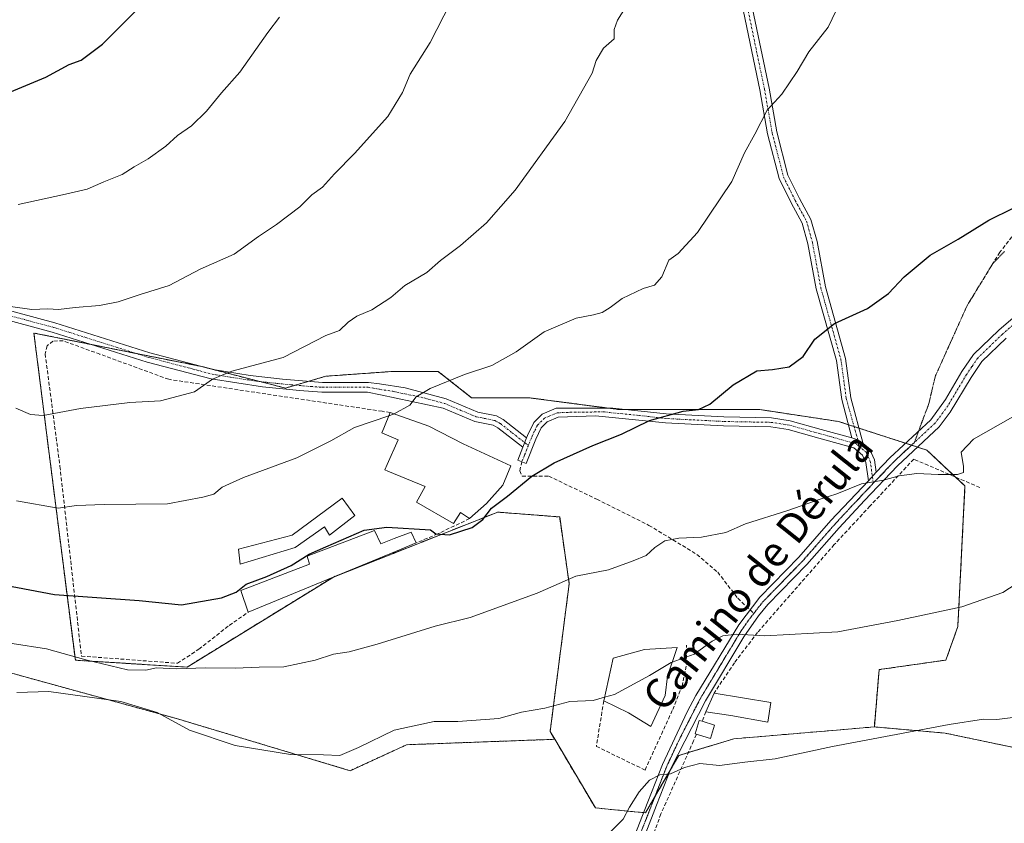
# Model space of a CAD drawing. Units: metres. Extents: x 559727 to 563167, y 4724063 to 4726407.
# Drawn here: x 561310 to 561574, y 4724354 to 4724570 of the extents above; entities that cross this region are included whole.
import ezdxf
from ezdxf.enums import TextEntityAlignment as Align

# ---------------------------------------------------------------- set-up
doc = ezdxf.new("R2010")
doc.units = ezdxf.units.M
doc.header["$MEASUREMENT"] = 0
for name, pattern in [('TRAZO_Y_PUNTO', [1, 0.5, -0.25, 0, -0.25]), ('TRAZOS', [0.75, 0.5, -0.25]), ('TRAZOS2', [0.375, 0.25, -0.125]), ('TRAZOSX2', [1.5, 1, -0.5])]:
    doc.linetypes.add(name, pattern=pattern)
for name, color, linetype, lineweight in [('Agrupación de edificios', 2, 'TRAZOSX2', 0), ('Agrupación de edificios CxS', 19, 'Continuous', 0), ('Arbolado forestal', 92, 'TRAZOS', 0), ('Arbolado forestal CxS', 92, 'Continuous', 0), ('Camino', 19, 'Continuous', 0), ('Camino Cxs', 19, 'Continuous', 0), ('Camino eje', 39, 'TRAZO_Y_PUNTO', 13), ('Cultivos herbáceos CxS', 92, 'Continuous', 0), ('Curva de nivel maestra', 36, 'Continuous', 30), ('Curva de nivel normal', 36, 'Continuous', 0), ('Edificación industrial', 135, 'Continuous', 13), ('Edificación industrial Cxs', 135, 'Continuous', 13), ('Edificación ligera', 1, 'Continuous', 0), ('Edificación ligera Cxs', 1, 'Continuous', 0), ('Muro lineal', 1, 'TRAZOSX2', 13), ('Núcleo urbano', 19, 'Continuous', 0), ('Núcleo urbano CxS', 19, 'Continuous', 0), ('Senda', 19, 'TRAZOSX2', 0), ('Texto cartográfico', 19, 'Continuous', 0), ('Vía pecuaria eje', 92, 'TRAZOS2', 0)]:
    doc.layers.add(name, color=color, linetype=linetype, lineweight=lineweight)
doc.styles.add('Arial', font='txt', dxfattribs={"height": 0.2})

# ---------------------------------------------------------------- blocks, each defined once
blk = doc.blocks.new('*U151')
at = {"layer": 'Arbolado forestal CxS', "color": 92, "linetype": 'Continuous', "lineweight": 0}
blk.add_polyline3d([(561586.97, 4724372.6, 532.82), (561558.3, 4724378.59, 534.41), (561539.37, 4724380.27, 535.52), (561540.64, 4724395.59, 537.94), (561558.52, 4724398.15, 538.53), (561561.72, 4724407.09, 539.26), (561563.63, 4724444.76, 544.18), (561553.42, 4724454.34, 545.47), (561529.79, 4724462, 547.29), (561508.72, 4724465.19, 548.72), (561490.84, 4724465.19, 549.91), (561471.05, 4724465.19, 550.69), (561446.78, 4724468.38, 552.86), (561431.46, 4724468.38, 553.8), (561422.52, 4724475.41, 555.52), (561410.39, 4724475.41, 556.76), (561392.51, 4724474.13, 557.9), (561381.66, 4724470.94, 558.11), (561359.31, 4724476.69, 560.93), (561314.28, 4724485.68, 563.62), (561325.39, 4724398.11, 544.58), (561355.29, 4724396.25, 545.13), (561394.52, 4724420.38, 549.3), (561438.49, 4724437.74, 549.44), (561455.09, 4724436.46, 548.21), (561457.64, 4724418.58, 544.66), (561452.53, 4724378.99, 538.39), (561453.75, 4724376.94, 538.13), (561414.11, 4724375.49, 538.78), (561399, 4724368.54, 538.98), (561352.48, 4724382.49, 540.34), (561295.64, 4724398.12, 542.08)], dxfattribs=at)
blk = doc.blocks.new('*U189')
at = {"layer": 'Curva de nivel normal', "color": 36, "linetype": 'Continuous', "lineweight": 0}
blk.add_polyline3d([(561468.77, 4724352.29, 535), (561472.08, 4724355.53, 535), (561473.76, 4724358.76, 535), (561476.4, 4724362.88, 535), (561479.18, 4724366.01, 535), (561481.94, 4724367.43, 535), (561484.73, 4724367.66, 535), (561488.48, 4724369.42, 535), (561492.66, 4724370.42, 535), (561497.85, 4724369.89, 535), (561504.66, 4724370.85, 535), (561512.81, 4724371.7, 535), (561528.12, 4724375.01, 535), (561559.42, 4724380.87, 535), (561568.58, 4724382.33, 535), (561572.17, 4724382.28, 535), (561580.8, 4724383.34, 535)], dxfattribs=at)
blk = doc.blocks.new('*U194')
at = {"layer": 'Curva de nivel normal', "color": 36, "linetype": 'Continuous', "lineweight": 0}
blk.add_polyline3d([(561299.14, 4724404.02, 545), (561317.62, 4724401.18, 545), (561328.16, 4724398.17, 545), (561339.33, 4724395.56, 545), (561344.29, 4724395.41, 545), (561347.14, 4724396.09, 545), (561352.4, 4724395.84, 545), (561360.34, 4724396.03, 545), (561368.18, 4724395.94, 545), (561374.62, 4724396.23, 545), (561381.23, 4724396.3, 545), (561389.64, 4724398.14, 545), (561394.52, 4724399.72, 545), (561398.68, 4724400.33, 545), (561406.22, 4724402.38, 545), (561421.78, 4724407.26, 545), (561431.09, 4724409.56, 545), (561449.04, 4724416.06, 545), (561459.39, 4724420.61, 545), (561468.19, 4724422.28, 545), (561474.73, 4724424.69, 545), (561478.29, 4724426.16, 545), (561480.59, 4724428.3, 545), (561483.25, 4724430.07, 545), (561487, 4724430.8, 545), (561493.1, 4724431, 545), (561499.62, 4724432.33, 545), (561504.84, 4724434.59, 545), (561516.15, 4724438.17, 545), (561524.88, 4724441.2, 545), (561529.33, 4724442.64, 545), (561535.88, 4724445.29, 545), (561541.85, 4724446.29, 545), (561546, 4724447.45, 545), (561550.7, 4724448.08, 545), (561556.48, 4724447.78, 545), (561561.61, 4724447.84, 545), (561563.22, 4724448.36, 545), (561563.28, 4724449.99, 545), (561562.63, 4724453.78, 545), (561565.94, 4724457.26, 545), (561576.42, 4724463.26, 545)], dxfattribs=at)
blk = doc.blocks.new('*U195')
at = {"layer": 'Curva de nivel normal', "color": 36, "linetype": 'Continuous', "lineweight": 0}
blk.add_polyline3d([(561410.75, 4724464.02, 555), (561414.96, 4724466.34, 555), (561416.66, 4724468.59, 555), (561420.39, 4724470.81, 555), (561429.61, 4724474.54, 555), (561436.9, 4724477.02, 555), (561443.42, 4724480.68, 555), (561450.95, 4724486, 555), (561459.48, 4724489.69, 555), (561464.15, 4724490.51, 555), (561466.48, 4724491.22, 555), (561468.57, 4724492.47, 555), (561471.81, 4724494.91, 555), (561477.46, 4724497.56, 555), (561480.45, 4724498.47, 555), (561482.44, 4724500.76, 555), (561484.31, 4724505.22, 555), (561486.8, 4724506.93, 555), (561492.02, 4724512.59, 555), (561501.16, 4724526.26, 555), (561504.6, 4724533.93, 555), (561507.33, 4724538.93, 555), (561510.62, 4724545.35, 555), (561514.6, 4724549.61, 555), (561518.71, 4724555.68, 555), (561521.82, 4724560.93, 555), (561527.01, 4724567.59, 555), (561529.12, 4724572.05, 555)], dxfattribs=at)
blk = doc.blocks.new('*U196')
at = {"layer": 'Curva de nivel normal', "color": 36, "linetype": 'Continuous', "lineweight": 0}
blk.add_polyline3d([(561485.23, 4724397.63, 540), (561491.09, 4724399.74, 540), (561495.96, 4724403.23, 540), (561498.81, 4724404.64, 540), (561502.48, 4724405.06, 540), (561510, 4724404.6, 540), (561529.57, 4724405.74, 540), (561545.67, 4724408.74, 540), (561562.8, 4724412.42, 540), (561573.8, 4724416.25, 540), (561581.14, 4724421.01, 540)], dxfattribs=at)
blk = doc.blocks.new('*U199')
at = {"layer": 'Curva de nivel normal', "color": 36, "linetype": 'Continuous', "lineweight": 0}
blk.add_polyline3d([(561309.44, 4724465.54, 560), (561313.4, 4724463.84, 560), (561316.8, 4724463.57, 560), (561326.75, 4724465.52, 560), (561339.96, 4724467.06, 560), (561348.21, 4724467.56, 560), (561357.29, 4724469.95, 560), (561362.16, 4724473.31, 560), (561367.3, 4724475.48, 560), (561381.04, 4724479.1, 560), (561392.49, 4724484.98, 560), (561396.15, 4724486.37, 560), (561398.46, 4724488.61, 560), (561400.75, 4724490.22, 560), (561404.8, 4724491.89, 560), (561409.86, 4724495.18, 560), (561413.65, 4724498.41, 560), (561419.52, 4724501.92, 560), (561423.15, 4724505.13, 560), (561428.56, 4724509.15, 560), (561435.45, 4724515.21, 560), (561443.16, 4724523.95, 560), (561456.48, 4724542.26, 560), (561463.78, 4724555.24, 560), (561464.9, 4724558.59, 560), (561466.81, 4724561.93, 560), (561469.65, 4724564.43, 560), (561469.72, 4724566.95, 560), (561470.56, 4724569.43, 560), (561474.23, 4724575.29, 560)], dxfattribs=at)
blk = doc.blocks.new('*U227')
at = {"layer": 'Curva de nivel maestra', "color": 36, "linetype": 'Continuous', "lineweight": 30}
blk.add_polyline3d([(561306.6, 4724418.23, 550), (561319.84, 4724415.71, 550), (561342.46, 4724414.05, 550), (561353.82, 4724412.92, 550), (561364.49, 4724414.81, 550), (561368.49, 4724416.36, 550), (561371.16, 4724418.42, 550), (561376.67, 4724420.51, 550), (561383.22, 4724423.46, 550), (561388, 4724426.49, 550), (561392.46, 4724428.47, 550), (561402.72, 4724432.88, 550), (561408.79, 4724433.69, 550), (561420.48, 4724433, 550), (561421.94, 4724431.95, 550), (561425.62, 4724431.67, 550), (561431.62, 4724433.67, 550), (561434.48, 4724435.8, 550), (561436.81, 4724438.8, 550), (561441.12, 4724442, 550), (561447.63, 4724447.41, 550), (561453.64, 4724450.93, 550), (561463.98, 4724455.59, 550), (561471.63, 4724458.63, 550), (561479.16, 4724462.24, 550), (561488.15, 4724464.76, 550), (561492.31, 4724465.19, 550), (561495.33, 4724466.68, 550), (561501.53, 4724471.86, 550), (561507.89, 4724475.58, 550), (561512.12, 4724475.88, 550), (561516.58, 4724476.61, 550), (561520.31, 4724479.39, 550), (561523.45, 4724484.04, 550), (561528.72, 4724488.26, 550), (561537.51, 4724492.26, 550), (561543.15, 4724496.26, 550), (561547.31, 4724500.73, 550), (561554.32, 4724506.49, 550), (561561.82, 4724510.78, 550), (561570.06, 4724515.88, 550), (561576.5, 4724519.07, 550)], dxfattribs=at)

msp = doc.modelspace()

# ---------------------------------------------------------------- linework, layer by layer
at = {"layer": 'Agrupación de edificios', "color": 2, "linetype": 'TRAZOSX2', "lineweight": 0}
for points in [[(561394.52, 4724420.38, 549.3), (561355.29, 4724396.25, 545.13), (561325.39, 4724398.11, 544.58), (561314.28, 4724485.68, 563.62), (561329.8, 4724482.58, 562.74)], [(561329.8, 4724482.58, 562.74), (561341.61, 4724480.22, 562.08)], [(561341.61, 4724480.22, 562.08), (561359.31, 4724476.69, 560.93)], [(561359.31, 4724476.69, 560.93), (561374.79, 4724472.7, 558.83)], [(561387.87, 4724472.76, 558.07), (561392.51, 4724474.13, 557.9), (561410.39, 4724475.41, 556.76), (561422.52, 4724475.41, 555.52), (561431.46, 4724468.38, 553.8), (561446.78, 4724468.38, 552.86), (561467.93, 4724465.6, 550.94)], [(561374.79, 4724472.7, 558.83), (561381.66, 4724470.94, 558.11), (561384.31, 4724471.72, 558.14)], [(561384.31, 4724471.72, 558.14), (561387.87, 4724472.76, 558.07)], [(561467.93, 4724465.6, 550.94), (561471.05, 4724465.19, 550.69), (561473.07, 4724465.19, 550.6)], [(561473.07, 4724465.19, 550.6), (561490.84, 4724465.19, 549.91), (561508.72, 4724465.19, 548.72), (561529.79, 4724462, 547.29), (561532.41, 4724461.15, 547.1)], [(561532.41, 4724461.15, 547.1), (561533.94, 4724460.65, 546.98)], [(561533.94, 4724460.65, 546.98), (561535.25, 4724460.23, 546.87)], [(561535.25, 4724460.23, 546.87), (561547.73, 4724456.18, 545.72)], [(561547.73, 4724456.18, 545.72), (561549.31, 4724455.67, 545.64)], [(561549.31, 4724455.67, 545.64), (561550.9, 4724455.15, 545.58)], [(561550.9, 4724455.15, 545.58), (561553.42, 4724454.34, 545.47), (561561.11, 4724447.12, 544.77)], [(561561.11, 4724447.12, 544.77), (561563.63, 4724444.76, 544.18), (561561.72, 4724407.09, 539.26), (561558.52, 4724398.15, 538.53), (561540.64, 4724395.59, 537.94), (561539.37, 4724380.27, 535.52), (561529.25, 4724379.41, 535.59), (561501.7, 4724377.07, 535.66), (561489.53, 4724373.37, 535.33)], [(561477.6, 4724357.33, 533.54), (561474.09, 4724357.66, 534.53), (561464.66, 4724358.56, 535.93), (561453.75, 4724376.94, 538.13), (561452.53, 4724378.99, 538.39), (561457.64, 4724418.58, 544.66), (561455.09, 4724436.46, 548.21), (561438.49, 4724437.74, 549.44), (561394.52, 4724420.38, 549.3)], [(561489.53, 4724373.37, 535.33), (561487.01, 4724372.61, 535.46), (561485.96, 4724370.81, 535.24), (561484.59, 4724368.46, 534.9)], [(561484.59, 4724368.46, 534.9), (561480.61, 4724361.63, 534.25)], [(561480.61, 4724361.63, 534.25), (561478.07, 4724357.28, 533.56), (561477.6, 4724357.33, 533.54)]]:
    msp.add_polyline3d(points, dxfattribs=at)
at = {"layer": 'Agrupación de edificios CxS', "color": 19, "linetype": 'Continuous', "lineweight": 0}
msp.add_polyline3d([(561359.31, 4724476.69, 560.93), (561381.66, 4724470.94, 558.11), (561392.51, 4724474.13, 557.9), (561410.39, 4724475.41, 556.76), (561422.52, 4724475.41, 555.52), (561431.46, 4724468.38, 553.8), (561446.78, 4724468.38, 552.86), (561471.05, 4724465.19, 550.69), (561490.84, 4724465.19, 549.91), (561508.72, 4724465.19, 548.72), (561529.79, 4724462, 547.29), (561553.42, 4724454.34, 545.47), (561563.63, 4724444.76, 544.18), (561561.72, 4724407.09, 539.26), (561558.52, 4724398.15, 538.53), (561540.64, 4724395.59, 537.94), (561539.37, 4724380.27, 535.52), (561529.25, 4724379.41, 535.59), (561501.7, 4724377.07, 535.66), (561487.01, 4724372.61, 535.46), (561485.96, 4724370.81, 535.24), (561478.07, 4724357.28, 533.56), (561474.09, 4724357.66, 534.53), (561464.66, 4724358.56, 535.93), (561453.75, 4724376.94, 538.13), (561452.53, 4724378.99, 538.39), (561457.64, 4724418.58, 544.66), (561455.09, 4724436.46, 548.21), (561438.49, 4724437.74, 549.44), (561394.52, 4724420.38, 549.3), (561355.29, 4724396.25, 545.13), (561325.39, 4724398.11, 544.58), (561314.28, 4724485.68, 563.62), (561359.31, 4724476.69, 560.93)], close=True, dxfattribs=at)
at = {"layer": 'Arbolado forestal', "color": 92, "linetype": 'TRAZOS', "lineweight": 0}
for points in [[(561539.37, 4724380.27, 535.52), (561540.64, 4724395.59, 537.94), (561558.52, 4724398.15, 538.53), (561561.72, 4724407.09, 539.26), (561563.63, 4724444.76, 544.18), (561561.11, 4724447.12, 544.77), (561553.42, 4724454.34, 545.47), (561550.9, 4724455.15, 545.58), (561549.31, 4724455.67, 545.64), (561547.73, 4724456.18, 545.72), (561535.25, 4724460.23, 546.87), (561533.94, 4724460.65, 546.98), (561532.41, 4724461.15, 547.1), (561529.79, 4724462, 547.29), (561508.72, 4724465.19, 548.72), (561490.84, 4724465.19, 549.91), (561473.07, 4724465.19, 550.6), (561471.05, 4724465.19, 550.69), (561467.93, 4724465.6, 550.94), (561446.78, 4724468.38, 552.86), (561431.46, 4724468.38, 553.8), (561422.52, 4724475.41, 555.52), (561410.39, 4724475.41, 556.76), (561392.51, 4724474.13, 557.9), (561387.87, 4724472.76, 558.07), (561384.31, 4724471.72, 558.14), (561381.66, 4724470.94, 558.11), (561374.79, 4724472.7, 558.83), (561359.31, 4724476.69, 560.93), (561341.61, 4724480.22, 562.08), (561329.79, 4724482.58, 562.74), (561314.28, 4724485.68, 563.62), (561325.39, 4724398.11, 544.58), (561355.29, 4724396.25, 545.13), (561394.52, 4724420.38, 549.3), (561438.49, 4724437.74, 549.44), (561455.09, 4724436.46, 548.21), (561457.64, 4724418.58, 544.66), (561452.53, 4724378.99, 538.39), (561453.75, 4724376.94, 538.13)], [(561811.27, 4724470.05, 527.75), (561805.51, 4724456.43, 527.16), (561777.14, 4724433.47, 528.22), (561719.74, 4724425.36, 531.65), (561619.84, 4724402.11, 534.52), (561597.03, 4724380.98, 533.27), (561586.97, 4724372.6, 532.82), (561558.3, 4724378.59, 534.41), (561539.37, 4724380.27, 535.52)], [(561453.75, 4724376.94, 538.13), (561414.11, 4724375.49, 538.78), (561399, 4724368.54, 538.98), (561352.48, 4724382.49, 540.34), (561295.64, 4724398.12, 542.08), (561214.31, 4724398.36, 541.65), (561129.15, 4724410.91, 544.52)]]:
    msp.add_polyline3d(points, dxfattribs=at)
at = {"layer": 'Camino', "color": 19, "linetype": 'Continuous', "lineweight": 0}
for points in [[(561533.36, 4724457.6, 546.65), (561530.62, 4724467.87, 547.86), (561529.19, 4724478.34, 549), (561523.8, 4724497.52, 551.13), (561521.57, 4724509.59, 552.09), (561520.04, 4724515.11, 552.54), (561517.08, 4724520.56, 553.06), (561513.84, 4724527.05, 553.61), (561510.78, 4724538.97, 554.5), (561508.71, 4724550.75, 555.56), (561497.59, 4724603.95, 559.21), (561492.82, 4724635.91, 561.93), (561490.6, 4724654.13, 563.57), (561487.79, 4724668.18, 564.94), (561484.42, 4724674.16, 565.57), (561468.36, 4724698.65, 567.52), (561458.65, 4724719.82, 566.94), (561452.53, 4724731.43, 566.18), (561444.72, 4724741.11, 565.05), (561434.27, 4724750.93, 564.18), (561429.18, 4724756.68, 563.47), (561424.81, 4724766.7, 562.06), (561420.79, 4724775.58, 562.17)], [(561423.92, 4724774.74, 561.79), (561427.1, 4724767.71, 561.8), (561431.31, 4724758.04, 563.23), (561436.06, 4724752.68, 563.9), (561446.56, 4724742.81, 564.71), (561454.63, 4724732.81, 565.77), (561460.89, 4724720.92, 566.67), (561470.55, 4724699.86, 567.32), (561486.56, 4724675.46, 565.32), (561490.17, 4724669.06, 564.84), (561493.07, 4724654.53, 563.35), (561495.3, 4724636.24, 561.75), (561500.05, 4724604.39, 559.15), (561511.16, 4724551.22, 555.28), (561513.22, 4724539.5, 554.38), (561516.19, 4724527.93, 553.55), (561519.3, 4724521.72, 553.02), (561522.37, 4724516.05, 552.46), (561524.01, 4724510.15, 552.02), (561526.24, 4724498.09, 551.04), (561531.64, 4724478.85, 548.92), (561533.07, 4724468.36, 547.84), (561536.38, 4724455.99, 546.28)], [(561539.89, 4724448.41, 545.17), (561543.51, 4724452.25, 545.52), (561554.48, 4724462.48, 545.89), (561558.39, 4724467.91, 546.1), (561562.83, 4724475.37, 546.34), (561565.91, 4724479.93, 546.39), (561572.71, 4724486.49, 546.63), (561579.63, 4724492.41, 547.13), (561590.26, 4724502.28, 547.95), (561594.03, 4724505.13, 548.15), (561617.61, 4724519.77, 547.48), (561624.88, 4724523.69, 547.27), (561658.57, 4724540.45, 545.93)], [(561304.94, 4724492.45, 565.1), (561319.92, 4724488.44, 563.84), (561345.35, 4724480.41, 562.04), (561362.31, 4724475.95, 560.45), (561372.16, 4724474.33, 559.33), (561380.82, 4724473.35, 558.45), (561391.53, 4724472.46, 557.78), (561403.91, 4724472.46, 556.67), (561406.83, 4724472.04, 556.43), (561413.74, 4724471.05, 555.58), (561424.71, 4724468.05, 554.21), (561433.13, 4724464.51, 553.15), (561438.15, 4724463.48, 552.63), (561439.94, 4724462.53, 552.4), (561446.22, 4724457.62, 551.25)], [(561445.22, 4724455.09, 551.04), (561438.51, 4724460.33, 552.27), (561437.25, 4724461, 552.47), (561432.35, 4724462.01, 553.03), (561423.92, 4724465.55, 554.02), (561407.11, 4724469.11, 556.03), (561403.63, 4724469.85, 556.4), (561391.43, 4724469.85, 557.56), (561385.45, 4724470.28, 558), (561375.55, 4724471.29, 558.6), (561361.78, 4724473.39, 559.96), (561344.63, 4724477.9, 561.51), (561319.19, 4724485.93, 563.55), (561304.3, 4724489.92, 564.74)], [(561574.67, 4724484.33, 546.51), (561568.16, 4724478.04, 546.17), (561565.29, 4724473.8, 546.1), (561559.69, 4724464.53, 545.82), (561556.68, 4724460.54, 545.66), (561545.57, 4724450.18, 545.21), (561536.69, 4724440.88, 544.35), (561529.91, 4724433.57, 543.6), (561521.25, 4724423.71, 542.6), (561510.88, 4724413.06, 541.13), (561508.32, 4724410, 540.69), (561504.37, 4724404.33, 539.85), (561494.11, 4724387.26, 537.5), (561484.91, 4724369.27, 535.03), (561482.97, 4724364.3, 534.48), (561481.04, 4724359.33, 533.95), (561478.14, 4724351.95, 532.95)], [(561446.22, 4724457.62, 551.25), (561446.47, 4724458.25, 551.3), (561448.15, 4724461.77, 551.74), (561450.39, 4724463.93, 551.85), (561454.19, 4724465.53, 551.9), (561469.35, 4724465.61, 550.85), (561483.59, 4724464.01, 549.88), (561499.03, 4724463.21, 549.12), (561511.83, 4724462.97, 548.38), (561516.78, 4724462.21, 547.97), (561525.13, 4724459.88, 547.29), (561533.36, 4724457.6, 546.65)], [(561537.78, 4724446.16, 544.94), (561537.11, 4724451.06, 545.59), (561536.17, 4724453, 545.92), (561533.91, 4724454.96, 546.33), (561524.49, 4724457.57, 547.1), (561516.27, 4724459.86, 547.8), (561511.63, 4724460.57, 548.14), (561498.95, 4724460.81, 548.88), (561483.4, 4724461.61, 549.55), (561464.69, 4724463.5, 550.79), (561454.68, 4724463.13, 551.43), (561451.74, 4724461.89, 551.52), (561450.13, 4724460.34, 551.47), (561448.67, 4724457.29, 551.14), (561446.1, 4724450.8, 550.45), (561443.87, 4724451.69, 550.75), (561445.22, 4724455.09, 551.04)], [(561445.22, 4724455.09, 551.04), (561446.22, 4724457.62, 551.25)], [(561445.22, 4724455.09, 551.04), (561446.22, 4724457.62, 551.25)], [(561533.36, 4724457.6, 546.65), (561534.94, 4724457.09, 546.5), (561536.38, 4724455.99, 546.28)], [(561533.36, 4724457.6, 546.65), (561534.94, 4724457.09, 546.5), (561536.38, 4724455.99, 546.28)], [(561536.38, 4724455.99, 546.28), (561538.11, 4724454.49, 546.02), (561539.43, 4724451.77, 545.62), (561539.89, 4724448.41, 545.17)], [(561458.84, 4724269.11, 527.22), (561459.65, 4724277.45, 527.52), (561460.34, 4724285, 527.72), (561461.03, 4724292.61, 527.96), (561462.13, 4724301.11, 528.49), (561463.62, 4724309.55, 529.23), (561465.69, 4724319.28, 529.79), (561468.05, 4724328.91, 530.62), (561470.24, 4724337.22, 531.51), (561472.92, 4724345.41, 532.27), (561475.84, 4724352.85, 533.14), (561478.74, 4724360.23, 534.07), (561480.67, 4724365.19, 534.73), (561482.61, 4724370.16, 535.24), (561489.27, 4724384.33, 537.27), (561491.57, 4724388.7, 537.59), (561503.03, 4724407.61, 540.3), (561508.67, 4724414.97, 541.45), (561519.11, 4724425.69, 542.84), (561527.75, 4724435.53, 543.88), (561537.78, 4724446.16, 544.94)], [(561539.89, 4724448.41, 545.17), (561537.78, 4724446.16, 544.94)], [(561539.89, 4724448.41, 545.17), (561537.78, 4724446.16, 544.94)]]:
    msp.add_polyline3d(points, dxfattribs=at)
at = {"layer": 'Camino Cxs', "color": 19, "linetype": 'Continuous', "lineweight": 0}
for points in [[(561500.05, 4724604.39, 559.15), (561511.16, 4724551.22, 555.28), (561513.22, 4724539.5, 554.38), (561516.19, 4724527.93, 553.55), (561519.3, 4724521.72, 553.02), (561522.37, 4724516.05, 552.46), (561524.01, 4724510.15, 552.02), (561526.24, 4724498.09, 551.04), (561531.64, 4724478.85, 548.92), (561533.07, 4724468.36, 547.84), (561536.38, 4724455.99, 546.28), (561534.94, 4724457.09, 546.5), (561533.36, 4724457.6, 546.65), (561530.62, 4724467.87, 547.86), (561529.19, 4724478.34, 549), (561523.8, 4724497.52, 551.13), (561521.57, 4724509.59, 552.09), (561520.04, 4724515.11, 552.54), (561517.08, 4724520.56, 553.06), (561513.84, 4724527.05, 553.61), (561510.78, 4724538.97, 554.5), (561508.71, 4724550.75, 555.56), (561497.59, 4724603.95, 559.21)], [(561304.94, 4724492.45, 565.1), (561319.92, 4724488.44, 563.84), (561345.35, 4724480.41, 562.04), (561362.31, 4724475.95, 560.45), (561372.16, 4724474.33, 559.33), (561380.82, 4724473.35, 558.45), (561391.53, 4724472.46, 557.78), (561403.91, 4724472.46, 556.67), (561406.83, 4724472.04, 556.43), (561413.74, 4724471.05, 555.58), (561424.71, 4724468.05, 554.21), (561433.13, 4724464.51, 553.15), (561438.15, 4724463.48, 552.63), (561439.94, 4724462.53, 552.4), (561446.22, 4724457.62, 551.25), (561445.22, 4724455.09, 551.04), (561438.51, 4724460.33, 552.27), (561437.25, 4724461, 552.47), (561432.35, 4724462.01, 553.03), (561423.92, 4724465.55, 554.02), (561407.11, 4724469.11, 556.03), (561403.63, 4724469.85, 556.4), (561391.43, 4724469.85, 557.56), (561385.45, 4724470.28, 558), (561375.55, 4724471.29, 558.6), (561361.78, 4724473.39, 559.96), (561344.63, 4724477.9, 561.51), (561319.19, 4724485.93, 563.55), (561304.3, 4724489.92, 564.74)], [(561475.84, 4724352.85, 533.14), (561478.74, 4724360.23, 534.07), (561480.67, 4724365.19, 534.73), (561482.61, 4724370.16, 535.24), (561489.27, 4724384.33, 537.27), (561491.57, 4724388.7, 537.59), (561503.03, 4724407.61, 540.3), (561508.67, 4724414.97, 541.45), (561519.11, 4724425.69, 542.84), (561527.75, 4724435.53, 543.88), (561537.78, 4724446.16, 544.94), (561539.89, 4724448.41, 545.17), (561543.51, 4724452.25, 545.52), (561554.48, 4724462.48, 545.89), (561558.39, 4724467.91, 546.1), (561562.83, 4724475.37, 546.34), (561565.91, 4724479.93, 546.39), (561572.71, 4724486.49, 546.63), (561579.63, 4724492.41, 547.13)], [(561574.67, 4724484.33, 546.51), (561568.16, 4724478.04, 546.17), (561565.29, 4724473.8, 546.1), (561559.69, 4724464.53, 545.82), (561556.68, 4724460.54, 545.66), (561545.57, 4724450.18, 545.21), (561536.69, 4724440.88, 544.35), (561529.91, 4724433.57, 543.6), (561521.25, 4724423.71, 542.6), (561510.88, 4724413.06, 541.13), (561508.32, 4724410, 540.69), (561504.37, 4724404.33, 539.85), (561494.11, 4724387.26, 537.5), (561484.91, 4724369.27, 535.03), (561482.97, 4724364.3, 534.48), (561481.04, 4724359.33, 533.95), (561478.14, 4724351.95, 532.95)]]:
    msp.add_polyline3d(points, dxfattribs=at)
msp.add_polyline3d([(561533.36, 4724457.6, 546.65), (561534.94, 4724457.09, 546.5), (561536.38, 4724455.99, 546.28), (561538.11, 4724454.49, 546.02), (561539.43, 4724451.77, 545.62), (561539.89, 4724448.41, 545.17), (561537.78, 4724446.16, 544.94), (561537.11, 4724451.06, 545.59), (561536.17, 4724453, 545.92), (561533.91, 4724454.96, 546.33), (561524.49, 4724457.57, 547.1), (561516.27, 4724459.86, 547.8), (561511.63, 4724460.57, 548.14), (561498.95, 4724460.81, 548.88), (561483.4, 4724461.61, 549.55), (561464.69, 4724463.5, 550.79), (561454.68, 4724463.13, 551.43), (561451.74, 4724461.89, 551.52), (561450.13, 4724460.34, 551.47), (561448.67, 4724457.29, 551.14), (561446.1, 4724450.8, 550.45), (561443.87, 4724451.69, 550.75), (561445.22, 4724455.09, 551.04), (561446.22, 4724457.62, 551.25), (561446.47, 4724458.25, 551.3), (561448.15, 4724461.77, 551.74), (561450.39, 4724463.93, 551.85), (561454.19, 4724465.53, 551.9), (561469.35, 4724465.61, 550.85), (561483.59, 4724464.01, 549.88), (561499.03, 4724463.21, 549.12), (561511.83, 4724462.97, 548.38), (561516.78, 4724462.21, 547.97), (561525.13, 4724459.88, 547.29), (561533.36, 4724457.6, 546.65)], close=True, dxfattribs=at)
at = {"layer": 'Camino eje', "color": 39, "linetype": 'TRAZO_Y_PUNTO', "lineweight": 13}
for points in [[(561469.45, 4724699.26, 567.41), (561485.49, 4724674.81, 565.44), (561488.98, 4724668.62, 564.89), (561491.84, 4724654.33, 563.41), (561494.06, 4724636.07, 561.84), (561498.82, 4724604.17, 559.18), (561509.94, 4724550.98, 555.41), (561512, 4724539.24, 554.4), (561515.02, 4724527.49, 553.58), (561518.19, 4724521.14, 553.04), (561521.21, 4724515.58, 552.48), (561522.79, 4724509.87, 552.05), (561525.02, 4724497.8, 551.08), (561530.41, 4724478.59, 548.96), (561531.84, 4724468.12, 547.83), (561534.94, 4724457.09, 546.5), (561535.25, 4724455.39, 546.28)], [(561661.76, 4724540.46, 545.8), (561660.26, 4724539.73, 545.86), (561656.31, 4724537.76, 545.99), (561647.33, 4724533.36, 546.3), (561634.44, 4724526.95, 546.81), (561621.97, 4724520.47, 547.29), (561618.34, 4724518.51, 547.3), (561610.88, 4724513.92, 547.64), (561599.09, 4724506.6, 548.07), (561594.86, 4724503.93, 548.02), (561593.08, 4724502.59, 547.93), (561591.2, 4724501.17, 547.86), (561585.88, 4724496.23, 547.47), (561580.6, 4724491.32, 547.06), (561573.69, 4724485.41, 546.56), (561570.44, 4724482.27, 546.32), (561567.04, 4724478.99, 546.24), (561565.5, 4724476.71, 546.24), (561564.06, 4724474.59, 546.2), (561561.84, 4724470.86, 546.07), (561559.04, 4724466.22, 545.95), (561557.09, 4724463.51, 545.82), (561555.58, 4724461.51, 545.77), (561550.03, 4724456.33, 545.67)], [(561304.62, 4724491.19, 564.91), (561319.56, 4724487.19, 563.7), (561344.99, 4724479.16, 561.74), (561362.05, 4724474.67, 560.2), (561366.97, 4724473.86, 559.61), (561373.86, 4724472.81, 558.92), (561378.19, 4724472.32, 558.52), (561383.14, 4724471.82, 558.18), (561388.49, 4724471.37, 557.92), (561391.48, 4724471.16, 557.67), (561403.77, 4724471.16, 556.53), (561405.23, 4724470.95, 556.41), (561406.97, 4724470.58, 556.23), (561410.43, 4724470.08, 555.8), (561418.83, 4724468.3, 554.63), (561424.32, 4724466.8, 554.11), (561432.74, 4724463.26, 553.02), (561435.19, 4724462.76, 552.79), (561437.7, 4724462.24, 552.54), (561439.23, 4724461.43, 552.32), (561442.37, 4724458.98, 551.68), (561446.7, 4724455.59, 550.99)], [(561535.25, 4724455.39, 546.28), (561534.49, 4724456.05, 546.41), (561524.81, 4724458.73, 547.19), (561516.53, 4724461.04, 547.88), (561511.73, 4724461.77, 548.26), (561498.99, 4724462.01, 549), (561491.27, 4724462.41, 549.5), (561483.5, 4724462.81, 549.71), (561476.38, 4724463.61, 550.2), (561467.02, 4724464.56, 550.82), (561459.44, 4724464.52, 551.33), (561454.44, 4724464.33, 551.65), (561451.07, 4724462.91, 551.65), (561449.14, 4724461.06, 551.59), (561448.3, 4724459.3, 551.41), (561447.51, 4724457.61, 551.2), (561446.7, 4724455.59, 550.99)], [(561446.7, 4724455.59, 550.99), (561445.66, 4724452.95, 550.75), (561444.99, 4724451.25, 550.6)], [(561535.25, 4724455.39, 546.28), (561537.14, 4724453.75, 545.97), (561538.27, 4724451.42, 545.61), (561539.08, 4724445.47, 544.86)], [(561550.03, 4724456.33, 545.67), (561544.54, 4724451.22, 545.36), (561542.73, 4724449.3, 545.22), (561539.08, 4724445.47, 544.86)], [(561539.08, 4724445.47, 544.86), (561537.24, 4724443.52, 544.64), (561532.22, 4724438.21, 544.08), (561528.83, 4724434.55, 543.74), (561520.18, 4724424.7, 542.71), (561509.77, 4724414.02, 541.28), (561508.5, 4724412.49, 541.06), (561507.09, 4724410.65, 540.79)], [(561507.09, 4724410.65, 540.79), (561505.68, 4724408.81, 540.5), (561503.7, 4724405.97, 540.07), (561497.97, 4724396.52, 538.68), (561492.84, 4724387.98, 537.56), (561491.69, 4724385.8, 537.32), (561487.09, 4724376.8, 536.12), (561483.76, 4724369.72, 535.13), (561481.82, 4724364.75, 534.55), (561479.89, 4724359.78, 533.99), (561476.99, 4724352.4, 532.93)]]:
    msp.add_polyline3d(points, dxfattribs=at)
at = {"layer": 'Cultivos herbáceos CxS', "color": 92, "linetype": 'Continuous', "lineweight": 0}
for points in [[(561811.27, 4724470.05, 527.75), (561805.51, 4724456.43, 527.16), (561777.14, 4724433.47, 528.22), (561719.74, 4724425.36, 531.65), (561619.84, 4724402.11, 534.52), (561597.03, 4724380.98, 533.27), (561586.97, 4724372.6, 532.82), (561558.3, 4724378.59, 534.41), (561539.37, 4724380.27, 535.52)], [(561453.75, 4724376.94, 538.13), (561414.11, 4724375.49, 538.78), (561399, 4724368.54, 538.98), (561352.48, 4724382.49, 540.34), (561295.64, 4724398.12, 542.08), (561214.31, 4724398.36, 541.65), (561129.15, 4724410.91, 544.52)], [(561129.15, 4724410.9, 544.52), (561214.31, 4724398.36, 541.65), (561295.64, 4724398.12, 542.08), (561352.48, 4724382.49, 540.34), (561399, 4724368.54, 538.98), (561414.11, 4724375.49, 538.78), (561453.75, 4724376.94, 538.13), (561453.75, 4724376.94, 538.13), (561464.66, 4724358.56, 535.93), (561474.09, 4724357.66, 534.53), (561478.07, 4724357.28, 533.56), (561485.96, 4724370.81, 535.24), (561487.01, 4724372.61, 535.46), (561501.7, 4724377.07, 535.66), (561529.25, 4724379.41, 535.59), (561539.37, 4724380.27, 535.52), (561558.3, 4724378.59, 534.41), (561586.97, 4724372.6, 532.82)], [(561539.37, 4724380.27, 535.52), (561529.25, 4724379.41, 535.59), (561501.7, 4724377.07, 535.66), (561489.53, 4724373.37, 535.33), (561487.01, 4724372.61, 535.46), (561485.96, 4724370.81, 535.24), (561484.59, 4724368.46, 534.9), (561480.61, 4724361.62, 534.25), (561478.07, 4724357.28, 533.56), (561477.6, 4724357.33, 533.54)], [(561477.6, 4724357.33, 533.54), (561474.09, 4724357.66, 534.53), (561464.66, 4724358.56, 535.93), (561453.75, 4724376.94, 538.13)]]:
    msp.add_polyline3d(points, dxfattribs=at)
at = {"layer": 'Curva de nivel maestra', "color": 36, "linetype": 'Continuous', "lineweight": 30}
msp.add_polyline3d([(561307.82, 4724550.18, 575), (561317.46, 4724554.19, 575), (561323.75, 4724557.54, 575), (561326.92, 4724558.73, 575), (561332.64, 4724562.97, 575), (561345.5, 4724575.93, 575)], dxfattribs=at)
at = {"layer": 'Curva de nivel normal', "color": 36, "linetype": 'Continuous', "lineweight": 0}
for points in [[(561308.05, 4724492.79, 565), (561313.72, 4724491.97, 565), (561318.05, 4724492.16, 565), (561320.88, 4724492.01, 565), (561325.38, 4724492.52, 565), (561331.88, 4724493.01, 565), (561336.81, 4724494.01, 565), (561342.76, 4724496.03, 565), (561350.47, 4724498.42, 565), (561358.82, 4724502.8, 565), (561367.88, 4724506.75, 565), (561374.4, 4724511.55, 565), (561379.22, 4724514.71, 565), (561385.49, 4724519.46, 565), (561388.68, 4724522.68, 565), (561391.57, 4724524.71, 565), (561394.76, 4724528.26, 565), (561400.17, 4724533.7, 565), (561409.04, 4724543.67, 565), (561412.99, 4724550.03, 565), (561415.03, 4724554.99, 565), (561420.42, 4724563.45, 565), (561425.85, 4724574.08, 565)], [(561310.08, 4724520.04, 570), (561322.72, 4724522.86, 570), (561328.54, 4724524.19, 570), (561333.03, 4724526.15, 570), (561337.95, 4724528.09, 570), (561341.12, 4724530.15, 570), (561344.85, 4724532.27, 570), (561349.62, 4724535.73, 570), (561352.77, 4724538.59, 570), (561356.49, 4724541.1, 570), (561360.49, 4724545.1, 570), (561364.49, 4724549.97, 570), (561369.43, 4724555.52, 570), (561376.92, 4724566.12, 570), (561380.1, 4724570.19, 570)], [(561309.66, 4724440.74, 555), (561320.77, 4724438.79, 555), (561325.72, 4724439.48, 555), (561333.13, 4724439.75, 555), (561350.09, 4724439.93, 555), (561359.49, 4724441.76, 555), (561362.49, 4724442.59, 555), (561364.71, 4724444.42, 555), (561370.38, 4724447.03, 555), (561384.71, 4724452.3, 555), (561393.82, 4724456.82, 555), (561400.15, 4724460.41, 555), (561409.3, 4724463.49, 555)], [(561409.3, 4724463.49, 555), (561410.6, 4724463.93, 555), (561410.75, 4724464.02, 555)], [(561485.23, 4724397.63, 540), (561484.96, 4724397.53, 540), (561479.15, 4724394, 540), (561469.81, 4724388.9, 540), (561467.12, 4724388.19, 540)], [(561467.12, 4724388.19, 540), (561464.04, 4724387.37, 540), (561457.81, 4724387.08, 540), (561451.1, 4724385.28, 540), (561444.91, 4724384.23, 540), (561438.81, 4724382.48, 540), (561427.81, 4724381.69, 540), (561421.47, 4724381.74, 540), (561416.92, 4724380.71, 540), (561410.75, 4724379.42, 540), (561401.18, 4724374.71, 540), (561396.23, 4724372.59, 540), (561391.84, 4724372.78, 540), (561382.96, 4724372.86, 540), (561368.17, 4724375.28, 540), (561355.96, 4724379.4, 540), (561347.32, 4724384.1, 540), (561337.56, 4724387.02, 540), (561318.28, 4724389.73, 540), (561309.69, 4724389.44, 540)]]:
    msp.add_polyline3d(points, dxfattribs=at)
at = {"layer": 'Edificación industrial', "color": 135, "linetype": 'Continuous', "lineweight": 13}
for points in [[(561430.94, 4724436, 554.71), (561428.51, 4724437.68, 554.13), (561426.62, 4724434.73, 552.43), (561416.71, 4724440.41, 553.85), (561419.07, 4724444.64, 555.2), (561409.07, 4724448.72, 555.97), (561408.26, 4724449.05, 556.8), (561408.89, 4724450.47, 557.36), (561411.87, 4724457.13, 556.04), (561408.1, 4724458.68, 556.2), (561407.43, 4724458.97, 555.73), (561407.96, 4724460.24, 556.66), (561409.67, 4724464.4, 556.78)], [(561409.67, 4724464.4, 556.78), (561420.03, 4724460.72, 555.84), (561429.27, 4724456, 556.05), (561441.98, 4724450.16, 554.59), (561439.87, 4724444.97, 554.34), (561435.51, 4724440.01, 554.78)], [(561400.19, 4724436.81, 552.89), (561393.42, 4724431.6, 553.66), (561392.11, 4724433.84, 554.62), (561384.26, 4724428.32, 553.52), (561369.55, 4724423.84, 560.32), (561369.07, 4724427.85, 556.19), (561383.46, 4724431.6, 553.62), (561396.82, 4724441.52, 554.9), (561400.19, 4724436.81, 552.89)], [(561435.51, 4724440.01, 554.78), (561430.94, 4724436, 554.71)], [(561371.7, 4724410.97, 552.59), (561369.74, 4724416.73, 553.78), (561388.07, 4724423.84, 551.82), (561387.46, 4724426, 550.99), (561405.51, 4724432.81, 552.76)], [(561405.51, 4724432.81, 552.76), (561407.19, 4724429.29, 551.41), (561410.8, 4724430.66, 551.06), (561415.35, 4724432.41, 553.38), (561416.67, 4724429.52, 556.72)], [(561416.67, 4724429.52, 556.72), (561411.14, 4724427.24, 555.99), (561371.7, 4724410.97, 552.59)], [(561466.91, 4724387.21, 541.63), (561469.38, 4724398.64, 543.88), (561477.82, 4724400.97, 543.21), (561486.57, 4724401.54, 544.4), (561483.94, 4724393.84, 542.84), (561483.35, 4724388.64, 541.85)], [(561483.35, 4724388.64, 541.85), (561479.51, 4724380.41, 540.71), (561473.55, 4724384.01, 541.41), (561466.91, 4724387.21, 541.63)], [(561494.19, 4724384.32, 540.94), (561496.43, 4724389.29, 540.26)], [(561496.43, 4724389.29, 540.26), (561511.67, 4724386.8, 541.7)], [(561511.67, 4724386.8, 541.7), (561510.87, 4724381.52, 543.33), (561500.95, 4724383.29, 542.34), (561494.19, 4724384.32, 540.94)]]:
    msp.add_polyline3d(points, dxfattribs=at)
at = {"layer": 'Edificación industrial Cxs', "color": 135, "linetype": 'Continuous', "lineweight": 13}
for points in [[(561435.51, 4724440.01, 554.78), (561430.94, 4724436, 554.71), (561428.51, 4724437.68, 554.13), (561426.62, 4724434.73, 552.43), (561416.71, 4724440.41, 553.85), (561419.07, 4724444.64, 555.2), (561409.07, 4724448.72, 555.97), (561408.26, 4724449.05, 556.8), (561408.89, 4724450.47, 557.36), (561411.87, 4724457.13, 556.04), (561408.1, 4724458.68, 556.2), (561407.43, 4724458.97, 555.73), (561407.96, 4724460.24, 556.66), (561409.67, 4724464.4, 556.78), (561420.03, 4724460.72, 555.84), (561429.27, 4724456, 556.05), (561441.98, 4724450.16, 554.59), (561439.87, 4724444.97, 554.34), (561435.51, 4724440.01, 554.78)], [(561400.19, 4724436.81, 552.89), (561393.42, 4724431.6, 553.66), (561392.11, 4724433.84, 554.62), (561384.26, 4724428.32, 553.52), (561369.55, 4724423.84, 560.32), (561369.07, 4724427.85, 556.19), (561383.46, 4724431.6, 553.62), (561396.82, 4724441.52, 554.9), (561400.19, 4724436.81, 552.89)], [(561405.51, 4724432.81, 552.76), (561407.19, 4724429.29, 551.41), (561410.8, 4724430.66, 551.06), (561415.35, 4724432.41, 553.38), (561416.67, 4724429.52, 556.72), (561411.14, 4724427.24, 555.99), (561371.7, 4724410.97, 552.59), (561369.74, 4724416.73, 553.78), (561388.07, 4724423.84, 551.82), (561387.46, 4724426, 550.99), (561405.51, 4724432.81, 552.76)], [(561483.35, 4724388.64, 541.85), (561479.51, 4724380.41, 540.71), (561473.55, 4724384.01, 541.41), (561466.91, 4724387.21, 541.63), (561469.38, 4724398.64, 543.88), (561477.82, 4724400.97, 543.21), (561486.57, 4724401.54, 544.4), (561483.94, 4724393.84, 542.84), (561483.35, 4724388.64, 541.85)], [(561511.67, 4724386.8, 541.7), (561510.87, 4724381.52, 543.33), (561500.95, 4724383.29, 542.34), (561494.19, 4724384.32, 540.94), (561496.43, 4724389.29, 540.26), (561511.67, 4724386.8, 541.7)]]:
    msp.add_polyline3d(points, close=True, dxfattribs=at)
at = {"layer": 'Edificación ligera', "color": 1, "linetype": 'Continuous', "lineweight": 0}
for points in [[(561496.56, 4724380.74, 539.07), (561495.45, 4724377.14, 538.02), (561491.38, 4724378.39, 538.82), (561492.49, 4724382, 539.56), (561493.27, 4724381.76, 539.51)], [(561493.27, 4724381.76, 539.51), (561496.56, 4724380.74, 539.07)]]:
    msp.add_polyline3d(points, dxfattribs=at)
at = {"layer": 'Edificación ligera Cxs', "color": 1, "linetype": 'Continuous', "lineweight": 0}
msp.add_polyline3d([(561496.56, 4724380.74, 539.07), (561495.45, 4724377.14, 538.02), (561491.38, 4724378.39, 538.82), (561492.49, 4724382, 539.56), (561493.27, 4724381.76, 539.51), (561496.56, 4724380.74, 539.07)], close=True, dxfattribs=at)
at = {"layer": 'Muro lineal', "color": 1, "linetype": 'TRAZOSX2', "lineweight": 13}
for points in [[(561409.67, 4724464.4, 556.78), (561407.53, 4724464.73, 557.74), (561374.91, 4724469.6, 560.1), (561350.39, 4724473.29, 561.51), (561331.98, 4724480.01, 563.75), (561322.1, 4724483.6, 564.59), (561319.39, 4724483.52, 565.23), (561317.82, 4724482.25, 565.6), (561317.3, 4724480.08, 565.72), (561321.26, 4724450.01, 560.95), (561327.03, 4724399.21, 551.88), (561352.75, 4724397.29, 553.49), (561358.46, 4724401.05, 552.6), (561366.62, 4724407.44, 556.72), (561371.7, 4724410.97, 552.59)], [(561567.62, 4724444.33, 551.53), (561549.9, 4724451.93, 546.57), (561538.19, 4724439.36, 551.16), (561528.62, 4724429.05, 543.85), (561508.06, 4724405.52, 541.19), (561501.9, 4724397.44, 540.04), (561496.43, 4724389.29, 540.26)], [(561430.94, 4724436, 554.71), (561422.43, 4724431.93, 550.58), (561416.67, 4724429.52, 556.72)], [(561466.91, 4724387.21, 541.63), (561464.91, 4724375.05, 538.76), (561477.95, 4724368.72, 538.68), (561485.35, 4724384.88, 539.4), (561487.86, 4724391.13, 540.16), (561489.1, 4724397.05, 546.82), (561489.07, 4724402.17, 543.64)], [(561494.19, 4724384.32, 540.94), (561493.27, 4724381.76, 539.51)], [(561491.73, 4724378.28, 538.91), (561490.94, 4724376.52, 539.03), (561482.21, 4724356.99, 542.08), (561475.42, 4724338.34, 535.22), (561470.41, 4724320.01, 536.24)]]:
    msp.add_polyline3d(points, dxfattribs=at)
at = {"layer": 'Núcleo urbano', "color": 19, "linetype": 'Continuous', "lineweight": 0}
for points in [[(561539.37, 4724380.27, 535.52), (561540.64, 4724395.59, 537.94), (561558.52, 4724398.15, 538.53), (561561.72, 4724407.09, 539.26), (561563.63, 4724444.76, 544.18), (561561.11, 4724447.12, 544.77), (561553.42, 4724454.34, 545.47), (561550.9, 4724455.15, 545.58), (561549.31, 4724455.67, 545.64), (561547.73, 4724456.18, 545.72), (561535.25, 4724460.23, 546.87), (561533.94, 4724460.65, 546.98), (561532.41, 4724461.15, 547.1), (561529.79, 4724462, 547.29), (561508.72, 4724465.19, 548.72), (561490.84, 4724465.19, 549.91), (561473.07, 4724465.19, 550.6), (561471.05, 4724465.19, 550.69), (561467.93, 4724465.6, 550.94), (561446.78, 4724468.38, 552.86), (561431.46, 4724468.38, 553.8), (561422.52, 4724475.41, 555.52), (561410.39, 4724475.41, 556.76), (561392.51, 4724474.13, 557.9), (561387.87, 4724472.76, 558.07), (561384.31, 4724471.72, 558.14), (561381.66, 4724470.94, 558.11), (561374.79, 4724472.7, 558.83), (561359.31, 4724476.69, 560.93), (561341.61, 4724480.22, 562.08), (561329.79, 4724482.58, 562.74), (561314.28, 4724485.68, 563.62), (561325.39, 4724398.11, 544.58), (561355.29, 4724396.25, 545.13), (561394.52, 4724420.38, 549.3), (561438.49, 4724437.74, 549.44), (561455.09, 4724436.46, 548.21), (561457.64, 4724418.58, 544.66), (561452.53, 4724378.99, 538.39), (561453.75, 4724376.94, 538.13)], [(561539.37, 4724380.27, 535.52), (561529.25, 4724379.41, 535.59), (561501.7, 4724377.07, 535.66), (561489.53, 4724373.37, 535.33), (561487.01, 4724372.61, 535.46), (561485.96, 4724370.81, 535.24), (561484.59, 4724368.46, 534.9), (561480.61, 4724361.62, 534.25), (561478.07, 4724357.28, 533.56), (561477.6, 4724357.33, 533.54)], [(561477.6, 4724357.33, 533.54), (561474.09, 4724357.66, 534.53), (561464.66, 4724358.56, 535.93), (561453.75, 4724376.94, 538.13)]]:
    msp.add_polyline3d(points, dxfattribs=at)
at = {"layer": 'Núcleo urbano CxS', "color": 19, "linetype": 'Continuous', "lineweight": 0}
msp.add_polyline3d([(561539.37, 4724380.27, 535.52), (561529.25, 4724379.41, 535.59), (561501.7, 4724377.07, 535.66), (561487.01, 4724372.61, 535.46), (561485.96, 4724370.81, 535.24), (561478.07, 4724357.28, 533.56), (561474.09, 4724357.66, 534.53), (561464.66, 4724358.56, 535.93), (561453.75, 4724376.94, 538.13), (561452.53, 4724378.99, 538.39), (561457.64, 4724418.58, 544.66), (561455.09, 4724436.46, 548.21), (561438.49, 4724437.74, 549.44), (561394.52, 4724420.38, 549.3), (561355.29, 4724396.25, 545.13), (561325.39, 4724398.11, 544.58), (561314.28, 4724485.68, 563.62), (561359.31, 4724476.69, 560.93), (561381.66, 4724470.94, 558.11), (561392.51, 4724474.13, 557.9), (561410.39, 4724475.41, 556.76), (561422.52, 4724475.41, 555.52), (561431.46, 4724468.38, 553.8), (561446.78, 4724468.38, 552.86), (561471.05, 4724465.19, 550.69), (561490.84, 4724465.19, 549.91), (561508.72, 4724465.19, 548.72), (561529.79, 4724462, 547.29), (561553.42, 4724454.34, 545.47), (561563.63, 4724444.76, 544.18), (561561.72, 4724407.09, 539.26), (561558.52, 4724398.15, 538.53), (561540.64, 4724395.59, 537.94), (561539.37, 4724380.27, 535.52)], close=True, dxfattribs=at)
at = {"layer": 'Senda', "color": 19, "linetype": 'TRAZOSX2', "lineweight": 0}
for points in [[(561614.75, 4724567.41, 548.74), (561602.03, 4724548.29, 549.31), (561591.45, 4724527.92, 549.53), (561579.01, 4724514.96, 549.47), (561572.93, 4724507.28, 548.92), (561564.19, 4724493, 547.89), (561555.73, 4724474.21, 546.7), (561553.88, 4724466.54, 546.25), (561550.03, 4724456.33, 545.67)], [(561444.99, 4724451.25, 550.6), (561444.39, 4724448.81, 550.35), (561445.03, 4724447.38, 550.1), (561452.17, 4724447.38, 549.51), (561465.03, 4724441.19, 547.74), (561479, 4724434.21, 545.77), (561491.86, 4724426.43, 543.96), (561497.41, 4724421.66, 542.97), (561502.81, 4724414.68, 541.61), (561507.09, 4724410.65, 540.79)]]:
    msp.add_polyline3d(points, dxfattribs=at)
at = {"layer": 'Vía pecuaria eje', "color": 92, "linetype": 'TRAZOS2', "lineweight": 0}
for points in [[(561574.21, 4724507.52, 548.98), (561571, 4724504.13, 548.67), (561568.73, 4724500.42, 548.32), (561566.46, 4724496.71, 548.12), (561564.19, 4724493, 547.89), (561562.5, 4724489.24, 547.61), (561560.81, 4724485.48, 547.39), (561559.11, 4724481.72, 547.21), (561557.42, 4724477.97, 546.96), (561555.73, 4724474.21, 546.7), (561554.8, 4724470.37, 546.49), (561553.88, 4724466.54, 546.25), (561552.53, 4724462.97, 546.04), (561551.19, 4724459.41, 545.82)], [(561551.19, 4724459.41, 545.82), (561550.03, 4724456.33, 545.67), (561547.28, 4724453.77, 545.52), (561544.54, 4724451.22, 545.36), (561542.73, 4724449.3, 545.22), (561540.91, 4724447.38, 545.05), (561539.08, 4724445.47, 544.86), (561537.24, 4724443.52, 544.64), (561534.55, 4724440.68, 544.37), (561532.22, 4724438.21, 544.08), (561528.83, 4724434.55, 543.74), (561526.67, 4724432.09, 543.5), (561524.51, 4724429.63, 543.24), (561522.34, 4724427.17, 542.94), (561520.18, 4724424.7, 542.71), (561517.59, 4724422.04, 542.36), (561514.99, 4724419.38, 542.04), (561512.38, 4724416.7, 541.66), (561509.77, 4724414.02, 541.28), (561508.5, 4724412.49, 541.06), (561507.09, 4724410.65, 540.79), (561505.68, 4724408.81, 540.5), (561503.7, 4724405.97, 540.07), (561501.79, 4724402.82, 539.54), (561499.88, 4724399.67, 539.14), (561497.97, 4724396.52, 538.68), (561495.4, 4724392.25, 538.15), (561492.84, 4724387.98, 537.56), (561491.69, 4724385.8, 537.32), (561490.16, 4724382.8, 537.01), (561488.62, 4724379.8, 536.57), (561487.09, 4724376.8, 536.12), (561485.42, 4724373.26, 535.65), (561483.76, 4724369.72, 535.13), (561482.79, 4724367.23, 534.81), (561481.82, 4724364.75, 534.55), (561480.86, 4724362.26, 534.32), (561479.89, 4724359.78, 533.99), (561478.44, 4724356.09, 533.43), (561476.99, 4724352.4, 532.93)]]:
    msp.add_polyline3d(points, dxfattribs=at)

# ---------------------------------------------------------------- block references
at = {"layer": 'Arbolado forestal CxS', "color": 92, "linetype": 'Continuous', "lineweight": 0}
msp.add_blockref('*U151', (0, 0), dxfattribs=at)
at = {"layer": 'Curva de nivel maestra', "color": 36, "linetype": 'Continuous', "lineweight": 30}
msp.add_blockref('*U227', (0, 0), dxfattribs=at)
at = {"layer": 'Curva de nivel normal', "color": 36, "linetype": 'Continuous', "lineweight": 0}
for name in ['*U189', '*U196', '*U194', '*U195', '*U199']:
    msp.add_blockref(name, (0, 0), dxfattribs=at)

# ---------------------------------------------------------------- texts
at = {"layer": 'Texto cartográfico', "color": 19, "linetype": 'Continuous', "lineweight": 0, "style": 'Arial'}
msp.add_text('Camino de Dérula', height=8, rotation=51.427, dxfattribs=at).set_placement((561508.14, 4724421.83), align=Align.MIDDLE_CENTER)

doc.saveas('drawing.dxf')
